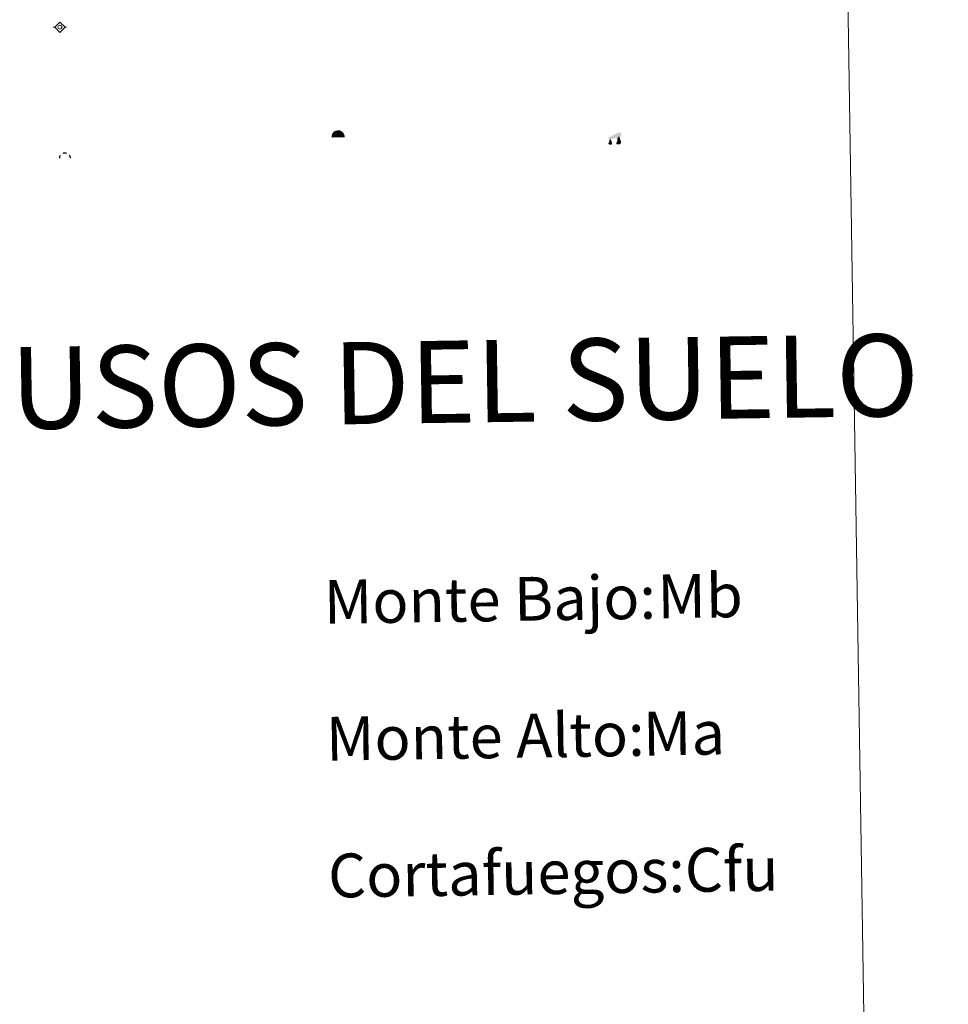
# Model space of a CAD drawing. Units: metres. Extents: x 607002 to 611503, y 4701100 to 4704140.
# Drawn here: x 607629 to 607799, y 4702140 to 4702320 of the extents above; entities that cross this region are included whole.
import ezdxf
from ezdxf.enums import TextEntityAlignment as Align

# ---------------------------------------------------------------- set-up
doc = ezdxf.new("R2010")
doc.units = ezdxf.units.M
doc.header["$MEASUREMENT"] = 0
for name, color, linetype, lineweight in [('Carátula', 7, 'Continuous', 5), ('Level 13', 5, 'Continuous', 0), ('Level 36', 19, 'Continuous', 40), ('Level 63', 7, 'Continuous', 0)]:
    doc.layers.add(name, color=color, linetype=linetype, lineweight=lineweight)
doc.styles.add('Arial', font='ARIAL.TTF', dxfattribs={"height": 0.2})

# ---------------------------------------------------------------- blocks, each defined once
blk = doc.blocks.new('5SIFON')
at = {"layer": 'Carátula', "color": 250, "linetype": 'Continuous', "lineweight": 5}
for p, q in [((-8.211971212178469, -0.005372172221541405), (-6.321547988802195, -0.005572406575083733)), ((8.121778905391693, -0.002711696550250053), (6.321335334330797, -0.004425330087542534))]:
    blk.add_line(p, q, dxfattribs=at)
at = {"layer": 'Carátula', "color": 250, "linetype": 'Continuous', "lineweight": 5, "flags": 128}
blk.add_lwpolyline([(-6.321547988802195, -0.005572406575083733), (-0.02535523846745491, 6.33197102881968), (6.321335334330797, -0.004425330087542534), (-0.02484611421823502, -6.340905508026481), (-6.321547988802195, -0.005572406575083733)], dxfattribs=at)
at = {"layer": 'Carátula', "color": 250, "linetype": 'Continuous', "lineweight": 5}
blk.add_circle((-0.01522497832775116, 0.008662277832627296, 0.003000000000029104), 2.370469268092226, dxfattribs=at)
blk = doc.blocks.new('5SIMA')
at = {"layer": 'Carátula', "color": 250, "linetype": 'Continuous', "lineweight": 30, "extrusion": (0, 0, -1)}
for start, end in [(359.4747930336197, 35.47117081139746), (71.47648747806413, 107.4873958113975), (143.4776208113975, 179.471626366953)]:
    blk.add_arc((0.0292162224650383, -3.353549310937524, -0.003000000000029104), 9.591322771317051, start, end, dxfattribs=at)
blk = doc.blocks.new('5DOLM')
at = {"layer": 'Carátula', "linetype": 'Continuous', "lineweight": 15}
for points in [[(-3.89806104823947, 1.073135634884238), (-5.038228563964367, 1.077382462099195), (-6.682326506823301, 1.372411213815212), (-7.198168531060219, 1.573426142334938), (-7.519162535667419, 2.00034867785871), (-7.708697371184826, 2.494490910321474), (-7.093096818774939, 3.221564466133714), (-6.276262473315001, 3.534265048801899), (-4.522620920091867, 4.157114390283823), (-3.381818551570177, 4.65296714939177), (-1.22124994546175, 5.597235798835754), (1.247756898403168, 6.93503444083035), (2.887805141508579, 7.860367767512798), (4.721428606659174, 8.48151589371264), (6.693960256874561, 8.579591831192374), (7.499736707657576, 8.372410003095865), (8.033235043287277, 8.060994643718004), (8.551635101437569, 7.039739837870002), (8.759892608970404, 6.015079498291016), (8.543141450732946, 4.759404806420207), (7.500189948827028, 4.161448141559958), (-0.3007920868694782, 1.376707712188363)], [(-4.316856250166893, -5.919539861381054), (-5.004573702812195, -5.804889500141144), (-5.924790967255831, -5.805321011692286), (-6.83565155044198, -5.36585202254355), (-7.401272725313902, -4.683669723570347), (-7.286409717053175, -3.985954534262419), (-6.719096641987562, -3.177835809066892), (-6.389602776616812, -2.264636052772403), (-6.387482464313507, -1.224445924162865), (-5.923342760652304, 0.3760459814220667), (-5.038228563964367, 1.077382462099195), (-3.99037055298686, -0.4452447388321161), (-3.744461260735989, -1.580730810761452), (-3.181176152080297, -2.842994604259729), (-2.942712776362896, -3.858295161277056), (-2.946959607303143, -4.998462677001953), (-3.52214390039444, -5.706391362473369)], [(3.101888068020344, -5.587225643917918), (2.291217524558306, -5.139885433018208), (2.18102353438735, -4.207331258803606), (2.645594749599695, -3.527056619524956), (3.210140250623226, -2.378802126273513), (3.449654467403889, -1.463688503950834), (3.686404209583998, -0.6785454880446196), (3.575569160282612, 0.6941218413412571), (3.687877248972654, 1.741970539093018), (4.147341717034578, 2.652405820786953), (5.054152604192495, 3.433298906311393), (6.367255698889494, 4.035511713474989), (6.422570001333952, 2.874072808772326), (6.546164155006409, 2.10126980394125), (6.766545917838812, 1.176374198868871), (7.089669544249773, 0.3793226797133684), (7.332173302769661, -0.4460208397358656), (7.79313875362277, -1.346026869490743), (8.148597866296768, -2.503847589716315), (8.136905122548342, -3.523829588666558), (7.562574535608292, -4.661873690783978), (6.654913041740656, -5.482757732272148), (5.602598655968904, -5.580402158200741), (4.142290849238634, -5.579348213970661)]]:
    blk.add_hatch(color=252, dxfattribs=at).paths.add_polyline_path(points)
blk = doc.blocks.new('5CUEVA')
at = {"layer": 'Carátula', "linetype": 'Continuous', "lineweight": 5}
for points in [[(11.12742921710014, -5.878130581229925), (10.43099683895707, -5.233163956552744), (10.42589785158634, -4.532896865159273), (10.37910966575146, -3.441654058173299), (10.17257051542401, -2.337008602917194), (9.881580531597137, -1.440613137558103), (9.580805625766516, -0.534007128328085), (8.774619348347187, 1.063510848209262), (8.07350941002369, 1.958633663132787), (6.624275963753462, 3.419805254787207), (5.075273778289557, 4.422996278852224), (4.174417745321989, 4.862266598269343), (3.23186831921339, 5.222406260669231), (2.176790118217468, 5.464913975447416), (1.22870771214366, 5.565112520009279), (0.1806479506194592, 5.667439131066203), (-1.27179017290473, 5.568325577303767), (-2.769539412111044, 5.220119867473841), (-3.727410938590765, 4.86042258143425), (-4.626998510211706, 4.419466570019722), (-5.468940544873476, 3.867258628830314), (-6.57422861084342, 3.160619901493192), (-7.619960065931082, 1.96260249055922), (-8.227063816040754, 1.165341531857848), (-8.77418115735054, 0.3668037317693233), (-9.22344921156764, -0.5338394902646542), (-9.572739914059639, -1.436610784381628), (-9.724842391908169, -2.473608775064349), (-9.925443902611732, -3.439558584243059), (-9.968848142772913, -4.538883864879608), (-9.97374689206481, -5.238938149064779), (-10.62743440642953, -5.87517130561173), (-10.62678341194987, -4.434858988970518), (-10.57423267140985, -3.375737454742193), (-10.42213018983603, -2.338739464059472), (-10.16941193118691, -1.273876335471869), (-9.827352475374937, -0.240921676158905), (-9.31788520514965, 0.6684424411505461), (-8.768639795482159, 1.566957594826818), (-8.121545102447271, 2.363367324694991), (-6.973708219826221, 3.659234020859003), (-5.826301142573357, 4.464998874813318), (-4.925436731427908, 4.965941296890378), (-4.024572320282459, 5.466883720830083), (-2.975869946181774, 5.864656684920192), (-1.417921487241983, 6.221583290025592), (0.17554896697402, 6.367706224322319), (1.273597404360771, 6.264315575361252), (2.33080367743969, 6.121785214170814), (3.374607298523188, 5.819503894075751), (4.477333299815655, 5.465957056730986), (5.426901165395975, 4.965636290609837), (7.123741310089827, 3.859275806695223), (8.572336338460445, 2.36811101064086), (9.331091813743114, 1.361736264079809), (10.22725770622492, -0.2376969754695892), (10.52526612207294, -1.274273544549942), (10.82263612374663, -2.340843319892883), (11.03066492080688, -3.375504624098539), (11.07809152826667, -4.43675422668457)], [(11.12742921710014, -5.878130581229925), (11.0774405375123, -5.877066547051072), (-10.62743440642953, -5.87517130561173), (-9.97374689206481, -5.238938149064779), (-5.563894350081682, -5.292795069515705), (-5.066123075783253, -3.993093660101295), (-4.748740844428539, -3.179663565009832), (-4.50623732060194, -2.594691734761), (-4.175882250070572, -2.11161252297461), (-3.936570826917887, -1.67660672403872), (-3.624083153903484, -1.093124544247985), (-3.335634287446737, -0.6991737224161625), (-3.191622659564018, -0.5121960453689098), (-3.057821575552225, -0.335003299638629), (-2.813619785010815, -0.1401559580117464), (-2.285438075661659, 0.2386897597461939), (-1.871487591415644, 0.4199216496199369), (-1.424990214407444, 0.7204879410564899), (-0.8183162733912468, 1.027647057548165), (-0.3260863572359085, 1.127194607630372), (0.1740132197737694, 1.126551995053887), (0.8727906607091427, 1.061666831374168), (1.278654478490353, 0.8629847746342421), (1.676648635417223, 0.764492878690362), (2.022526040673256, 0.5670876633375883), (2.378188379108906, 0.3594719059765339), (2.681946773082018, 0.06294056214392185), (2.926995597779751, -0.1723275240510702), (3.229264345020056, -0.5388430152088404), (3.432194158434868, -0.8732372298836708), (3.676178950816393, -1.158493993803859), (4.237533397972584, -2.040639776736498), (4.404302801936865, -2.194223526865244), (4.527037922292948, -2.536913020536304), (4.846961263567209, -3.013829212635756), (5.098390106111765, -3.419271610677242), (5.7137765660882, -4.112524455413222), (6.39999420940876, -5.237382378429174), (10.43099683895707, -5.233163956552744)]]:
    blk.add_hatch(color=170, dxfattribs=at).paths.add_polyline_path(points)
at = {"layer": 'Carátula', "linetype": 'Continuous', "lineweight": 5, "extrusion": (0, 0, -1)}
blk.add_hatch(color=43, dxfattribs=at).paths.add_polyline_path([(5.563894350081682, -5.292795069515705), (5.066123075783253, -3.993093660101295), (4.748740844428539, -3.179663565009832), (4.50623732060194, -2.594691734761), (4.175882250070572, -2.11161252297461), (3.936570826917887, -1.67660672403872), (3.624083153903484, -1.093124544247985), (3.335634287446737, -0.6991737224161625), (3.191622659564018, -0.5121960453689098), (3.057821575552225, -0.335003299638629), (2.813619785010815, -0.1401559580117464), (2.60090085119009, -0.01465434394776821), (2.285438075661659, 0.2386897597461939), (1.871487591415644, 0.4199216496199369), (1.424990214407444, 0.7204879410564899), (0.8183162733912468, 1.027647057548165), (0.3260863572359085, 1.127194607630372), (-0.1740132197737694, 1.126551995053887), (-0.8727906607091427, 1.061666831374168), (-1.278654478490353, 0.8629847746342421), (-1.676648635417223, 0.764492878690362), (-2.022526040673256, 0.5670876633375883), (-2.378188379108906, 0.3594719059765339), (-2.681946773082018, 0.06294056214392185), (-2.926995597779751, -0.1723275240510702), (-3.229264345020056, -0.5388430152088404), (-3.432194158434868, -0.8732372298836708), (-3.676178950816393, -1.158493993803859), (-3.850392401218414, -1.432263374328613), (-4.237533397972584, -2.040639776736498), (-4.404302801936865, -2.194223526865244), (-4.527037922292948, -2.536913020536304), (-4.846961263567209, -3.013829212635756), (-5.098390106111765, -3.419271610677242), (-5.7137765660882, -4.112524455413222), (-6.39999420940876, -5.237382378429174), (-10.43099683895707, -5.233163956552744), (-10.42589785158634, -4.532896865159273), (-10.37910966575146, -3.441654058173299), (-10.17257051542401, -2.337008602917194), (-9.881580531597137, -1.440613137558103), (-9.580805625766516, -0.534007128328085), (-8.774619348347187, 1.063510848209262), (-8.07350941002369, 1.958633663132787), (-6.624275963753462, 3.419805254787207), (-5.075273778289557, 4.422996278852224), (-4.174417745321989, 4.862266598269343), (-3.23186831921339, 5.222406260669231), (-2.176790118217468, 5.464913975447416), (-1.22870771214366, 5.565112520009279), (-0.1806479506194592, 5.667439131066203), (1.27179017290473, 5.568325577303767), (2.769539412111044, 5.220119867473841), (3.727410938590765, 4.86042258143425), (4.626998510211706, 4.419466570019722), (5.468940544873476, 3.867258628830314), (6.57422861084342, 3.160619901493192), (7.619960065931082, 1.96260249055922), (8.227063816040754, 1.165341531857848), (8.77418115735054, 0.3668037317693233), (9.22344921156764, -0.5338394902646542), (9.572739914059639, -1.436610784381628), (9.724842391908169, -2.473608775064349), (9.925443902611732, -3.439558584243059), (9.968848142772913, -4.538883864879608), (9.97374689206481, -5.238938149064779)])
at = {"layer": 'Carátula', "color": 170, "linetype": 'Continuous', "lineweight": 5}
blk.add_line((11.12742921710014, -5.878130581229925), (11.0774405375123, -5.877066547051072), dxfattribs=at)
at = {"layer": 'Carátula', "color": 170, "linetype": 'Continuous', "lineweight": 5, "flags": 128}
blk.add_lwpolyline([(-10.62743440642953, -5.87517130561173), (-10.62678341194987, -4.434858988970518), (-10.57423267140985, -3.375737454742193), (-10.42213018983603, -2.338739464059472), (-10.16941193118691, -1.273876335471869), (-9.827352475374937, -0.240921676158905), (-9.31788520514965, 0.6684424411505461), (-8.768639795482159, 1.566957594826818), (-8.121545102447271, 2.363367324694991), (-6.973708219826221, 3.659234020859003), (-5.826301142573357, 4.464998874813318), (-4.925436731427908, 4.965941296890378), (-4.024572320282459, 5.466883720830083), (-2.975869946181774, 5.864656684920192), (-1.417921487241983, 6.221583290025592), (0.17554896697402, 6.367706224322319), (1.273597404360771, 6.264315575361252), (2.33080367743969, 6.121785214170814), (3.374607298523188, 5.819503894075751), (4.477333299815655, 5.465957056730986), (5.426901165395975, 4.965636290609837), (7.123741310089827, 3.859275806695223), (8.572336338460445, 2.36811101064086), (9.331091813743114, 1.361736264079809), (10.22725770622492, -0.2376969754695892), (10.52526612207294, -1.274273544549942), (10.82263612374663, -2.340843319892883), (11.03066492080688, -3.375504624098539), (11.07809152826667, -4.43675422668457), (11.12742921710014, -5.878130581229925)], dxfattribs=at)

msp = doc.modelspace()

# ---------------------------------------------------------------- linework, layer by layer
at = {"layer": 'Level 63', "linetype": 'Continuous', "lineweight": 0}
msp.add_lwpolyline([(607326.1499999985, 4702836.75), (607772.0300000012, 4702843.76), (607798.5300000012, 4701156.9), (607352.6600000001, 4701149.890000001), (607326.1499999985, 4702836.75)], close=True, dxfattribs=at)

# ---------------------------------------------------------------- block references
at = {"layer": 'Level 13', "color": 19, "linetype": 'Continuous', "lineweight": 0, "xscale": 0.1499992119157302, "yscale": 0.1499992119157302, "rotation": 0.9013067127098034}
msp.add_blockref('5SIFON', (607636.2100000009, 4702318.380000001), dxfattribs=at)
at = {"layer": 'Level 36', "color": 5, "linetype": 'Continuous', "lineweight": 0, "xscale": 0.09999983015004542, "yscale": 0.09999983015004542, "rotation": 0.9010385414890851}
msp.add_blockref('5CUEVA', (607687.0100000016, 4702298.84), dxfattribs=at)
at = {"layer": 'Level 36', "color": 252, "linetype": 'Continuous', "lineweight": 13, "xscale": 0.1499992119157302, "yscale": 0.1499992119157302, "rotation": 0.9013067127098034}
msp.add_blockref('5DOLM', (607737.5199999996, 4702297.82), dxfattribs=at)
at = {"layer": 'Level 36', "color": 19, "linetype": 'Continuous', "lineweight": 40, "xscale": 0.09999983015004542, "yscale": 0.09999983015004542, "rotation": 0.9010385414890851}
msp.add_blockref('5SIMA', (607637.129999999, 4702294.800000001), dxfattribs=at)

# ---------------------------------------------------------------- texts
at = {"layer": 'Level 63', "linetype": 'Continuous', "lineweight": 0, "style": 'Arial'}
msp.add_text('SIGNOS PUNTUALES DE USOS DEL SUELO', height=14.99988, rotation=0.8511340805884792, dxfattribs=at).set_placement((607594.3460209146, 4702251.951551687), align=Align.MIDDLE_CENTER)
at = {"layer": 'Level 63', "color": 92, "linetype": 'Continuous', "lineweight": 0, "style": 'Arial'}
for s, p in [('Mb', (607745.3771077804, 4702214.398955472)), ('Ma', (607742.7271077782, 4702189.328955472)), ('Cfu', (607750.3771077804, 4702164.418955471))]:
    msp.add_text(s, height=7.998900000000001, rotation=0.9010257487327189, dxfattribs=at).set_placement(p, align=Align.MIDDLE_LEFT)
at = {"layer": 'Level 63', "linetype": 'Continuous', "lineweight": 0, "style": 'Arial'}
for s, p in [('Monte Bajo:', (607684.4271077774, 4702213.398955472)), ('Monte Alto:', (607684.817107778, 4702188.398955472)), ('Cortafuegos:', (607685.2071077786, 4702163.398955472))]:
    msp.add_text(s, height=7.998900000000001, rotation=0.9010257487327189, dxfattribs=at).set_placement(p, align=Align.MIDDLE_LEFT)

doc.saveas('drawing.dxf')
